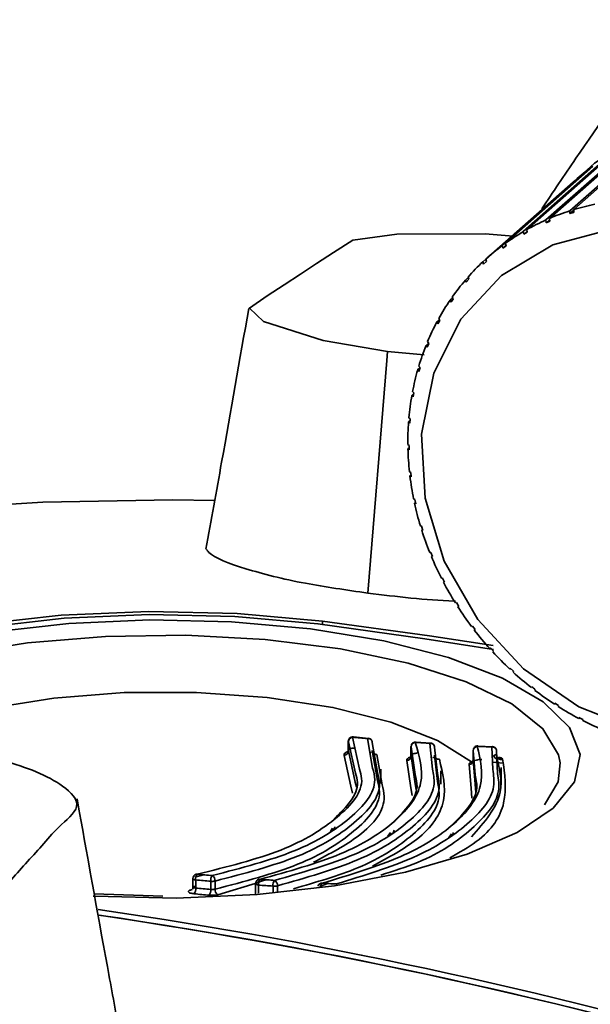
# Paper-space layout 'Blatt1' of a CAD drawing. Units: millimetres. Extents: x 0 to 6300, y 0 to 4455.
# Drawn here: x 4798 to 4810, y 2808 to 2830 of the extents above; entities that cross this region are included whole.
import ezdxf

# ---------------------------------------------------------------- set-up
doc = ezdxf.new("R2010")
doc.units = ezdxf.units.MM

psp = doc.layouts.new('Blatt1')

# ---------------------------------------------------------------- linework, layer by layer
at = {"color": 7, "linetype": 'Continuous', "lineweight": 35, "ltscale": 15}
for p, q in [((4810.019, 2825.375), (4811.963, 2827.09)), ((4812.049, 2827.117), (4810.105, 2825.402)), ((4809.486, 2825.171), (4811.431, 2826.886)), ((4811.512, 2826.921), (4809.568, 2825.207)), ((4808.982, 2824.912), (4810.927, 2826.627)), ((4811.004, 2826.671), (4809.059, 2824.956)), ((4810.528, 2826.368), (4808.584, 2824.653)), ((4808.512, 2824.601), (4810.457, 2826.316)), ((4810.457, 2826.316), (4810.462, 2826.309)), ((4810.09, 2826.015), (4808.146, 2824.3)), ((4810.02, 2825.314), (4810.019, 2825.375)), ((4810.105, 2825.389), (4810.02, 2825.314)), ((4810.106, 2825.341), (4810.02, 2825.314)), ((4810.105, 2825.402), (4810.106, 2825.341)), ((4809.491, 2825.111), (4809.486, 2825.171)), ((4809.57, 2825.181), (4809.491, 2825.111)), ((4809.573, 2825.147), (4809.491, 2825.111)), ((4809.568, 2825.207), (4809.573, 2825.147)), ((4808.991, 2824.855), (4808.982, 2824.912)), ((4809.065, 2824.919), (4808.991, 2824.855)), ((4809.068, 2824.899), (4808.991, 2824.855)), ((4809.059, 2824.956), (4809.068, 2824.899)), ((4808.525, 2824.546), (4808.512, 2824.601)), ((4808.594, 2824.607), (4808.525, 2824.546)), ((4808.596, 2824.598), (4808.525, 2824.546)), ((4808.584, 2824.653), (4808.596, 2824.598)), ((4808.081, 2824.24), (4808.146, 2824.298)), ((4808.097, 2824.188), (4808.081, 2824.24)), ((4808.162, 2824.247), (4808.097, 2824.188)), ((4808.146, 2824.3), (4808.162, 2824.247)), ((4807.691, 2823.833), (4807.754, 2823.888)), ((4807.71, 2823.784), (4807.691, 2823.833)), ((4807.768, 2823.851), (4807.71, 2823.784)), ((4807.75, 2823.9), (4807.768, 2823.851)), ((4807.348, 2823.384), (4807.408, 2823.437)), ((4807.37, 2823.338), (4807.348, 2823.384)), ((4807.399, 2823.457), (4807.421, 2823.411)), ((4807.055, 2822.898), (4807.113, 2822.949)), ((4807.079, 2822.856), (4807.055, 2822.898)), ((4807.121, 2822.934), (4807.079, 2822.856)), ((4807.098, 2822.976), (4807.121, 2822.934)), ((4806.814, 2822.378), (4806.87, 2822.428)), ((4806.874, 2822.423), (4806.839, 2822.34)), ((4806.848, 2822.461), (4806.874, 2822.423)), ((4805.957, 2822.238), (4805.941, 2822.038)), ((4805.957, 2822.238), (4806.774, 2822.17)), ((4806.839, 2822.34), (4806.814, 2822.378)), ((4805.519, 2816.859), (4805.941, 2822.038)), ((4806.627, 2821.83), (4806.677, 2821.874)), ((4806.654, 2821.796), (4806.627, 2821.83)), ((4806.653, 2821.918), (4806.68, 2821.884)), ((4806.68, 2821.884), (4806.654, 2821.796)), ((4806.497, 2821.26), (4806.537, 2821.295)), ((4806.514, 2821.35), (4806.542, 2821.321)), ((4806.542, 2821.321), (4806.525, 2821.23)), ((4806.525, 2821.23), (4806.497, 2821.26)), ((4806.425, 2820.672), (4806.458, 2820.701)), ((4806.454, 2820.647), (4806.425, 2820.672)), ((4806.432, 2820.765), (4806.461, 2820.74)), ((4806.461, 2820.74), (4806.454, 2820.647)), ((4806.409, 2820.167), (4806.438, 2820.146)), ((4806.411, 2820.072), (4806.439, 2820.097)), ((4806.44, 2820.052), (4806.411, 2820.072)), ((4806.438, 2820.146), (4806.44, 2820.052)), ((4806.444, 2819.562), (4806.473, 2819.546)), ((4806.473, 2819.546), (4806.484, 2819.451)), ((4806.455, 2819.467), (4806.48, 2819.489)), ((4806.484, 2819.451), (4806.455, 2819.467)), ((4806.538, 2818.956), (4806.566, 2818.945)), ((4806.558, 2818.862), (4806.579, 2818.881)), ((4806.566, 2818.945), (4806.586, 2818.85)), ((4806.586, 2818.85), (4806.558, 2818.862)), ((4806.689, 2818.356), (4806.716, 2818.349)), ((4806.716, 2818.349), (4806.744, 2818.256)), ((4806.718, 2818.262), (4806.737, 2818.279)), ((4806.744, 2818.256), (4806.718, 2818.262)), ((4806.896, 2817.765), (4806.921, 2817.763)), ((4806.921, 2817.763), (4806.958, 2817.672)), ((4806.933, 2817.674), (4806.951, 2817.69)), ((4806.958, 2817.672), (4806.933, 2817.674)), ((4807.156, 2817.192), (4807.179, 2817.194)), ((4807.179, 2817.194), (4807.225, 2817.106)), ((4807.202, 2817.103), (4807.218, 2817.118)), ((4807.225, 2817.106), (4807.202, 2817.103)), ((4807.468, 2816.64), (4807.489, 2816.646)), ((4807.489, 2816.646), (4807.542, 2816.562)), ((4807.522, 2816.555), (4807.537, 2816.569)), ((4807.542, 2816.562), (4807.522, 2816.555)), ((4804.504, 2816.237), (4804.504, 2816.158)), ((4807.829, 2816.115), (4807.846, 2816.125)), ((4807.846, 2816.125), (4807.907, 2816.046)), ((4807.889, 2816.035), (4807.905, 2816.049)), ((4807.907, 2816.046), (4807.889, 2816.035)), ((4808.234, 2815.622), (4808.249, 2815.637)), ((4808.249, 2815.636), (4808.234, 2815.622)), ((4808.249, 2815.637), (4808.316, 2815.563)), ((4808.316, 2815.563), (4808.301, 2815.548)), ((4808.68, 2815.167), (4808.691, 2815.184)), ((4808.696, 2815.181), (4808.68, 2815.167)), ((4808.691, 2815.184), (4808.765, 2815.117)), ((4808.765, 2815.117), (4808.753, 2815.099)), ((4809.163, 2814.753), (4809.17, 2814.774)), ((4809.249, 2814.713), (4809.242, 2814.692)), ((4809.678, 2814.384), (4809.681, 2814.408)), ((4809.695, 2814.399), (4809.678, 2814.384)), ((4809.681, 2814.408), (4809.765, 2814.354)), ((4809.765, 2814.354), (4809.761, 2814.331)), ((4810.219, 2814.09), (4810.306, 2814.045)), ((4810.22, 2814.064), (4810.219, 2814.09)), ((4810.238, 2814.08), (4810.22, 2814.064)), ((4810.306, 2814.045), (4810.307, 2814.019)), ((4805.176, 2813.648), (4805.331, 2812.939)), ((4805.196, 2813.653), (4805.19, 2813.655)), ((4805.528, 2813.623), (4805.196, 2813.653)), ((4805.624, 2812.962), (4805.51, 2813.618)), ((4805.526, 2813.625), (4805.524, 2813.625)), ((4805.081, 2813.555), (4805.081, 2813.332)), ((4805.081, 2813.555), (4805.084, 2813.548)), ((4805.087, 2813.59), (4805.082, 2813.555)), ((4805.084, 2813.548), (4805.084, 2813.344)), ((4805.239, 2812.844), (4805.084, 2813.548)), ((4805.614, 2813.532), (4805.731, 2812.864)), ((4806.478, 2813.441), (4806.478, 2813.202)), ((4806.48, 2813.435), (4806.48, 2813.227)), ((4806.572, 2812.818), (4806.48, 2813.435)), ((4806.592, 2813.539), (4806.585, 2813.541)), ((4806.916, 2813.516), (4806.592, 2813.539)), ((4806.958, 2812.939), (4806.898, 2813.511)), ((4806.914, 2813.518), (4806.912, 2813.518)), ((4807.004, 2813.424), (4807.068, 2812.84)), ((4808.295, 2813.436), (4807.976, 2813.452)), ((4808.3, 2812.931), (4808.277, 2813.431)), ((4805.141, 2812.556), (4804.991, 2813.244)), ((4805.084, 2813.344), (4805.238, 2812.645)), ((4805.731, 2812.684), (4805.614, 2813.352)), ((4805.718, 2813.266), (4805.835, 2812.591)), ((4806.48, 2813.227), (4806.572, 2812.611)), ((4806.963, 2813.201), (4806.97, 2813.198)), ((4807.068, 2812.661), (4807.004, 2813.245)), ((4807.864, 2813.354), (4807.864, 2813.128)), ((4807.865, 2813.349), (4807.865, 2813.136)), ((4807.91, 2812.812), (4807.865, 2813.349)), ((4808.356, 2813.185), (4808.389, 2813.189)), ((4808.385, 2813.343), (4808.409, 2812.839)), ((4806.478, 2812.522), (4806.389, 2813.128)), ((4807.817, 2812.512), (4807.775, 2813.038)), ((4807.865, 2813.136), (4807.91, 2812.6)), ((4807.943, 2813.14), (4807.96, 2813.138)), ((4808.293, 2813.096), (4808.522, 2813.067)), ((4808.489, 2812.584), (4808.489, 2812.977)), ((4805.805, 2812.62), (4805.805, 2812.937)), ((4807.147, 2812.6), (4807.147, 2812.9)), ((4805.173, 2812.404), (4805.141, 2812.556)), ((4805.238, 2812.645), (4805.261, 2812.542)), ((4806.503, 2812.35), (4806.478, 2812.522)), ((4806.572, 2812.611), (4806.592, 2812.479)), ((4807.835, 2812.291), (4807.817, 2812.512)), ((4807.91, 2812.6), (4807.926, 2812.42)), ((4804.683, 2811.55), (4804.728, 2811.62)), ((4805.962, 2811.442), (4806.02, 2811.527)), ((4807.313, 2811.4), (4807.381, 2811.499)), ((4801.658, 2810.527), (4801.855, 2810.584)), ((4801.616, 2810.5), (4801.616, 2810.265)), ((4801.622, 2810.534), (4801.617, 2810.5)), ((4801.681, 2810.469), (4801.681, 2810.288)), ((4802.016, 2810.258), (4802.016, 2810.439)), ((4802.111, 2810.443), (4802.111, 2810.263)), ((4803.099, 2810.419), (4802.173, 2810.14)), ((4803.013, 2810.385), (4803.013, 2810.146)), ((4803.019, 2810.42), (4803.014, 2810.386)), ((4803.052, 2810.412), (4803.246, 2810.473)), ((4803.078, 2810.354), (4803.078, 2810.172)), ((4803.406, 2810.174), (4803.406, 2810.331)), ((4803.504, 2810.337), (4803.504, 2810.183)), ((4804.436, 2810.324), (4804.626, 2810.389)), ((4800.951, 2810.108), (4799.421, 2810.157))]:
    psp.add_line(p, q, dxfattribs=at)
at = {"color": 7, "linetype": 'Continuous', "lineweight": 35, "ltscale": 15, "flags": 128}
for points in [[(4810.314, 2826.205), (4810.568, 2826.434), (4811.691, 2827.155), (4812.981, 2827.57), (4814.369, 2827.657), (4815.779, 2827.412), (4817.135, 2826.847), (4818.366, 2825.994), (4819.403, 2824.898), (4820.191, 2823.618), (4820.688, 2822.224), (4820.867, 2820.79), (4820.718, 2819.394), (4820.249, 2818.111), (4819.486, 2817.01), (4818.906, 2816.464)], [(4808.759, 2824.807), (4808.134, 2824.86), (4806.162, 2824.857), (4805.179, 2824.719), (4804.75, 2824.45), (4804.374, 2824.202), (4804.015, 2823.965), (4803.653, 2823.728), (4803.272, 2823.48), (4802.876, 2823.207), (4803.19, 2822.906), (4804.521, 2822.487), (4805.957, 2822.238), (4805.957, 2822.238)], [(4807.59, 2822.961), (4808.493, 2823.934), (4809.636, 2824.617), (4810.947, 2824.967)], [(4811.577, 2813.792), (4810.217, 2814.324), (4808.988, 2815.169), (4807.968, 2816.274), (4807.22, 2817.57), (4806.793, 2818.974), (4806.713, 2820.4), (4806.984, 2821.757), (4807.59, 2822.961)], [(4788.451, 2805.086), (4786.136, 2805.672), (4784.065, 2806.351), (4782.272, 2807.112), (4780.785, 2807.944), (4779.631, 2808.833), (4778.827, 2809.764), (4778.387, 2810.721), (4778.319, 2811.689), (4778.622, 2812.652), (4779.293, 2813.594), (4780.32, 2814.5), (4781.687, 2815.355), (4783.37, 2816.144), (4785.343, 2816.855), (4787.572, 2817.476), (4790.021, 2817.996), (4792.65, 2818.408), (4795.416, 2818.705), (4798.273, 2818.881), (4801.173, 2818.933), (4802.102, 2818.924)], [(4804.504, 2816.237), (4802.602, 2816.408), (4800.637, 2816.452), (4798.683, 2816.367), (4796.817, 2816.157), (4795.11, 2815.829), (4793.627, 2815.397), (4792.425, 2814.877), (4791.551, 2814.288), (4791.039, 2813.654), (4790.903, 2813.085)], [(4804.402, 2816.171), (4802.555, 2816.337), (4800.646, 2816.379), (4798.748, 2816.297), (4796.936, 2816.093), (4795.277, 2815.775), (4793.837, 2815.355), (4792.67, 2814.849), (4791.821, 2814.278), (4791.323, 2813.662), (4791.191, 2813.154)], [(4791.653, 2813.187), (4791.779, 2813.673), (4792.253, 2814.26), (4793.062, 2814.804), (4794.173, 2815.286), (4795.546, 2815.686), (4797.126, 2815.989), (4798.853, 2816.184), (4800.66, 2816.262), (4802.479, 2816.221), (4804.239, 2816.063)], [(4804.239, 2816.063), (4805.873, 2815.794), (4807.318, 2815.423), (4808.518, 2814.966), (4809.427, 2814.439), (4810.01, 2813.864), (4810.246, 2813.261), (4810.124, 2812.655), (4809.65, 2812.068), (4808.841, 2811.523), (4807.73, 2811.042), (4806.357, 2810.642), (4804.777, 2810.339), (4803.05, 2810.144), (4801.243, 2810.066), (4799.424, 2810.106), (4799.395, 2810.108)], [(4808.314, 2815.606), (4806.789, 2815.843), (4804.402, 2816.171)], [(4808.309, 2815.689), (4806.892, 2815.909), (4804.504, 2816.237)], [(4809.802, 2813.074), (4809.767, 2813.252), (4809.418, 2813.838), (4808.723, 2814.389), (4807.709, 2814.881), (4806.419, 2815.296), (4804.904, 2815.615), (4803.228, 2815.826), (4801.459, 2815.92), (4799.669, 2815.894), (4797.931, 2815.748), (4796.317, 2815.489), (4794.893, 2815.126), (4793.717, 2814.676), (4792.837, 2814.156), (4792.289, 2813.587), (4792.171, 2813.357)], [(4807.824, 2813.103), (4807.071, 2813.578), (4806.026, 2813.987), (4804.74, 2814.311), (4803.274, 2814.534), (4801.698, 2814.646), (4800.086, 2814.642), (4798.516, 2814.521), (4797.061, 2814.29), (4795.791, 2813.959), (4794.766, 2813.544), (4794.687, 2813.503)], [(4806.585, 2813.541), (4806.585, 2813.541), (4806.578, 2813.539), (4806.571, 2813.534)], [(4806.912, 2813.518), (4806.913, 2813.518), (4806.905, 2813.516), (4806.898, 2813.511)], [(4807.969, 2813.454), (4807.962, 2813.453), (4807.955, 2813.447)], [(4807.976, 2813.452), (4807.97, 2813.454), (4807.969, 2813.454)], [(4808.291, 2813.438), (4808.284, 2813.436), (4808.277, 2813.431)], [(4808.293, 2813.438), (4808.291, 2813.438), (4808.291, 2813.438)], [(4805.578, 2813.307), (4805.578, 2813.307), (4805.571, 2813.31)], [(4805.592, 2813.314), (4805.585, 2813.309), (4805.578, 2813.307)], [(4806.97, 2813.198), (4806.97, 2813.198), (4806.977, 2813.2), (4806.984, 2813.205)], [(4808.321, 2813.243), (4808.328, 2813.223), (4808.336, 2813.205), (4808.344, 2813.191), (4808.354, 2813.181), (4808.364, 2813.176), (4808.373, 2813.175), (4808.381, 2813.18), (4808.389, 2813.189)], [(4809.451, 2812.145), (4809.755, 2812.655), (4809.802, 2813.074)], [(4801.715, 2810.596), (4801.704, 2810.598), (4801.697, 2810.598)], [(4801.616, 2810.5), (4801.617, 2810.495), (4801.624, 2810.487), (4801.638, 2810.479), (4801.657, 2810.473), (4801.681, 2810.469)], [(4803.013, 2810.385), (4803.014, 2810.38), (4803.022, 2810.372), (4803.036, 2810.364), (4803.055, 2810.358), (4803.078, 2810.354)], [(4803.111, 2810.482), (4803.099, 2810.484), (4803.091, 2810.483)]]:
    psp.add_lwpolyline(points, dxfattribs=at)
at = {"color": 7, "linetype": 'Continuous', "lineweight": 35, "ltscale": 225}
for centre, radius, start, end in [((4813.48, 2822.26), 5.058, 126.6981, 132.0749), ((4811.68, 2820.209), 5.427, 101.7501, 106.8806), ((4811.637, 2820.349), 5.28, 107.8447, 113.0703), ((4811.592, 2820.453), 5.167, 114.0508, 119.3522), ((4811.555, 2820.517), 5.092, 120.345, 125.6979), ((4811.535, 2820.545), 5.058, 126.6981, 132.0749), ((4811.541, 2820.54), 5.066, 133.0769, 138.4483), ((4811.578, 2820.508), 5.115, 139.4465, 144.7836), ((4811.651, 2820.457), 5.204, 145.7725, 151.0487), ((4811.762, 2820.398), 5.33, 152.0237, 157.2165), ((4811.909, 2820.337), 5.488, 158.1737, 163.2658), ((4812.088, 2820.285), 5.675, 164.2026, 169.1823), ((4812.292, 2820.248), 5.883, 170.0971, 174.9588), ((4812.513, 2820.23), 6.105, 175.8511, 180.5943), ((4812.741, 2820.234), 6.332, 181.4645, 186.0935), ((4812.963, 2820.26), 6.556, 186.9428, 191.4658), ((4813.17, 2820.303), 6.768, 192.2961, 196.7243), ((4813.352, 2820.359), 6.958, 197.538, 201.8849), ((4813.502, 2820.42), 7.12, 202.6848, 206.9657), ((4813.613, 2820.477), 7.245, 207.7548, 211.9862), ((4813.684, 2820.522), 7.329, 212.7675, 216.9666), ((4804.41, 2816.16), 0.0133, 39.6801, 125.9488), ((4813.715, 2820.545), 7.367, 217.7436, 221.9281), ((4813.709, 2820.539), 7.358, 222.704, 226.8917), ((4813.671, 2820.498), 7.303, 227.6699, 231.8788), ((4813.611, 2820.419), 7.204, 232.6626, 236.9101), ((4813.536, 2820.302), 7.064, 237.7028, 242.006), ((4813.456, 2820.149), 6.891, 242.8106, 247.1855), ((4805.189, 2813.543), 0.105, 97.1521, 177.5467), ((4805.19, 2813.638), 0.017, 87.7025, 144.4549), ((4811.832, 2886.403), 73.059, 264.77247, 265.03557), ((4805.524, 2813.608), 0.017, 87.8957, 144.3817), ((4805.526, 2813.531), 0.0882, 0.6589, 100.1817), ((4806.584, 2813.431), 0.104, 97.0425, 177.744), ((4811.791, 2885.879), 72.533, 265.87338, 266.13245), ((4806.913, 2813.419), 0.0929, 27.1908, 99.3163), ((4806.919, 2813.424), 0.0857, 359.5836, 25.6836), ((4807.968, 2813.345), 0.103, 97.1179, 177.9235), ((4811.759, 2885.361), 72.015, 266.97187, 267.228), ((4808.293, 2813.341), 0.0917, 1.3596, 100.4607), ((4804.979, 2813.348), 0.105, 276.9587, 357.5612), ((4805.702, 2813.353), 0.0882, 180.6635, 280.2361), ((4806.376, 2813.231), 0.104, 276.8288, 357.7513), ((4807.094, 2813.247), 0.0901, 181.064, 280.3106), ((4808.478, 2813.245), 0.0931, 182.8165, 296.5036), ((4807.763, 2813.14), 0.103, 276.883, 357.925), ((4801.858, 2810.489), 0.179, 143.2045, 186.6338), ((4808.372, 2883.351), 73.059, 264.77247, 265.03557), ((4802.192, 2810.46), 0.178, 143.2726, 186.9328), ((4801.983, 2810.456), 0.128, 354.1706, 58.9057), ((4808.346, 2883.317), 73.152, 264.77247, 265.03557), ((4802.051, 2810.71), 0.273, 262.6486, 282.7874), ((4803.251, 2810.378), 0.174, 143.489, 187.882), ((4808.304, 2882.792), 72.626, 265.87338, 266.13245), ((4808.33, 2882.827), 72.533, 265.87338, 266.13245), ((4803.577, 2810.356), 0.174, 143.5558, 188.1745), ((4803.441, 2810.599), 0.27, 262.5717, 283.498), ((4803.378, 2810.348), 0.126, 354.6821, 61.7915), ((4804.62, 2810.301), 0.157, 143.0913, 182.6031), ((4804.484, 2810.358), 0.0384, 74.1037, 108.59), ((4808.299, 2882.31), 72.015, 266.97187, 267.228), ((4801.504, 2810.267), 0.179, 323.1484, 6.6036), ((4808.521, 2884.696), 74.853, 264.73087, 264.98833), ((4808.546, 2884.731), 74.759, 264.73087, 264.98833), ((4801.839, 2810.236), 0.178, 323.2148, 6.8964), ((4802.239, 2810.25), 0.128, 174.1967, 238.9653), ((4783.525, 2700.159), 110.811, 73.50074, 81.70908), ((4783.504, 2700.129), 110.721, 73.49851, 81.68435), ((4783.147, 2697.953), 112.922, 73.63816, 81.65937)]:
    psp.add_arc(centre, radius, start, end, dxfattribs=at)
at = {"color": 7, "linetype": 'Continuous', "lineweight": 35, "ltscale": 15}
for points, knots in [([(4809.391, 2825.417), (4809.642, 2825.789), (4810.382, 2826.887), (4811.386, 2828.317), (4812.171, 2829.384), (4812.355, 2829.633)], [0, 0, 0, 0, 0.282449, 0.832313, 1, 1, 1, 1]), ([(4802.862, 2823.198), (4802.662, 2822.055), (4802.348, 2820.259), (4802.025, 2818.481), (4801.908, 2817.835)], [0, 0, 0, 0, 0.6366742, 1, 1, 1, 1]), ([(4801.923, 2817.833), (4801.938, 2817.81), (4802.037, 2817.663), (4802.741, 2817.397), (4803.979, 2817.079), (4805.038, 2816.928), (4805.519, 2816.859)], [0, 0, 0, 0, 0.06022, 0.392141, 0.723817, 1, 1, 1, 1]), ([(4805.519, 2816.859), (4806.158, 2816.78), (4806.807, 2816.7), (4807.462, 2816.681), (4807.473, 2816.681)], [0, 0, 0, 0, 0.983143, 1, 1, 1, 1]), ([(4805.19, 2813.655), (4805.179, 2813.655), (4805.157, 2813.655), (4805.129, 2813.642), (4805.108, 2813.625), (4805.095, 2813.607), (4805.089, 2813.594), (4805.087, 2813.59)], [0, 0, 0, 0, 0.249195, 0.502561, 0.681018, 0.882952, 1, 1, 1, 1]), ([(4805.602, 2813.575), (4805.598, 2813.582), (4805.588, 2813.598), (4805.562, 2813.616), (4805.539, 2813.626), (4805.525, 2813.625), (4805.524, 2813.625)], [0, 0, 0, 0, 0.254961, 0.592267, 0.96617, 1, 1, 1, 1]), ([(4792.159, 2809.216), (4792.692, 2809.172), (4793.868, 2809.076), (4795.493, 2809.18), (4796.867, 2809.518), (4797.111, 2810.007), (4797.532, 2810.422), (4797.882, 2810.83), (4798.266, 2811.235), (4798.604, 2811.66), (4799.203, 2812.104), (4798.659, 2812.685), (4797.534, 2813.135), (4796.441, 2813.324), (4795.946, 2813.41)], [0, 0, 0, 0, 0.101925, 0.224903, 0.29771, 0.370199, 0.436631, 0.5, 0.563368, 0.6298, 0.702289, 0.775095, 0.898074, 1, 1, 1, 1]), ([(4806.571, 2813.534), (4806.663, 2813.229), (4806.845, 2812.621), (4806.209, 2811.764), (4805.014, 2811.009), (4803.746, 2810.658), (4803.111, 2810.482)], [0, 0, 0, 0, 0.251014, 0.500294, 0.749422, 1, 1, 1, 1]), ([(4807.955, 2813.447), (4808.025, 2813.148), (4808.164, 2812.552), (4807.525, 2811.706), (4806.341, 2810.95), (4805.112, 2810.581), (4804.495, 2810.395)], [0, 0, 0, 0, 0.2514103, 0.5006905, 0.7493936, 1, 1, 1, 1]), ([(4806.585, 2813.54), (4806.575, 2813.54), (4806.554, 2813.54), (4806.526, 2813.528), (4806.505, 2813.511), (4806.492, 2813.493), (4806.486, 2813.48), (4806.484, 2813.475)], [0, 0, 0, 0, 0.23801, 0.49515, 0.676266, 0.881208, 1, 1, 1, 1]), ([(4806.996, 2813.461), (4806.995, 2813.462), (4806.992, 2813.472), (4806.978, 2813.489), (4806.952, 2813.509), (4806.928, 2813.518), (4806.914, 2813.517), (4806.912, 2813.517)], [0, 0, 0, 0, 0.020751, 0.297968, 0.607564, 0.95075, 1, 1, 1, 1]), ([(4807.969, 2813.453), (4807.96, 2813.453), (4807.939, 2813.454), (4807.912, 2813.441), (4807.891, 2813.424), (4807.877, 2813.406), (4807.872, 2813.393), (4807.87, 2813.389)], [0, 0, 0, 0, 0.226522, 0.487539, 0.671386, 0.879417, 1, 1, 1, 1]), ([(4808.378, 2813.376), (4808.377, 2813.378), (4808.373, 2813.39), (4808.358, 2813.409), (4808.332, 2813.428), (4808.308, 2813.438), (4808.293, 2813.437), (4808.291, 2813.437)], [0, 0, 0, 0, 0.073185, 0.330781, 0.618465, 0.937361, 1, 1, 1, 1]), ([(4804.991, 2813.244), (4804.989, 2813.251), (4804.983, 2813.264), (4804.994, 2813.284), (4805.019, 2813.303), (4805.047, 2813.319), (4805.073, 2813.324), (4805.081, 2813.326)], [0, 0, 0, 0, 0.2221739, 0.4437296, 0.6641232, 0.8846443, 1, 1, 1, 1]), ([(4805.628, 2813.301), (4805.628, 2813.301), (4805.63, 2813.301), (4805.626, 2813.307), (4805.624, 2813.311)], [0, 0, 0, 0, 0.303082, 1, 1, 1, 1]), ([(4806.389, 2813.128), (4806.387, 2813.134), (4806.382, 2813.147), (4806.4, 2813.173), (4806.432, 2813.197), (4806.471, 2813.206), (4806.478, 2813.207)], [0, 0, 0, 0, 0.2274115, 0.4541891, 0.9018228, 1, 1, 1, 1]), ([(4806.614, 2813.29), (4806.601, 2813.29), (4806.578, 2813.289), (4806.544, 2813.282), (4806.515, 2813.272), (4806.494, 2813.259), (4806.482, 2813.247), (4806.477, 2813.236), (4806.479, 2813.23), (4806.48, 2813.227)], [0, 0, 0, 0, 0.184849, 0.322891, 0.490899, 0.638694, 0.772772, 0.893182, 1, 1, 1, 1]), ([(4807.827, 2811.429), (4808.111, 2811.751), (4808.603, 2812.309), (4808.449, 2812.965), (4808.385, 2813.241)], [0, 0, 0, 0, 0.579174, 1, 1, 1, 1]), ([(4807.89, 2813.173), (4807.885, 2813.17), (4807.875, 2813.163), (4807.867, 2813.153), (4807.863, 2813.144), (4807.865, 2813.139), (4807.865, 2813.136)], [0, 0, 0, 0, 0.2722791, 0.5295493, 0.7720333, 1, 1, 1, 1]), ([(4808.385, 2813.241), (4808.383, 2813.244), (4808.38, 2813.251), (4808.366, 2813.254), (4808.347, 2813.252), (4808.33, 2813.246), (4808.321, 2813.243)], [0, 0, 0, 0, 0.217152, 0.451602, 0.710722, 1, 1, 1, 1]), ([(4808.389, 2813.189), (4808.405, 2813.191), (4808.437, 2813.195), (4808.477, 2813.192), (4808.508, 2813.182), (4808.516, 2813.169), (4808.52, 2813.162)], [0, 0, 0, 0, 0.2522951, 0.4995403, 0.75343, 1, 1, 1, 1]), ([(4802.05, 2810.566), (4802.7, 2810.735), (4803.996, 2811.073), (4805.186, 2811.828), (4805.744, 2812.481), (4805.646, 2812.874), (4805.624, 2812.962)], [0, 0, 0, 0, 0.305768, 0.609758, 0.912987, 1, 1, 1, 1]), ([(4807.111, 2813.158), (4807.187, 2812.848), (4807.339, 2812.232), (4806.786, 2811.404), (4805.98, 2810.97), (4805.624, 2810.778)], [0, 0, 0, 0, 0.360169, 0.717247, 1, 1, 1, 1]), ([(4808.52, 2813.162), (4808.567, 2812.83), (4808.662, 2812.168), (4808.194, 2811.441), (4807.553, 2811.079), (4807.344, 2810.96)], [0, 0, 0, 0, 0.4035906, 0.8049845, 1, 1, 1, 1]), ([(4807.775, 2813.038), (4807.774, 2813.044), (4807.771, 2813.055), (4807.783, 2813.078), (4807.808, 2813.093), (4807.824, 2813.103)], [0, 0, 0, 0, 0.2743, 0.532176, 1, 1, 1, 1]), ([(4807.824, 2813.103), (4807.84, 2813.109), (4807.871, 2813.122), (4807.931, 2813.138), (4807.994, 2813.151), (4808.034, 2813.154), (4808.054, 2813.155)], [0, 0, 0, 0, 0.245139, 0.499118, 0.752409, 1, 1, 1, 1]), ([(4805.331, 2812.939), (4805.352, 2812.868), (4805.46, 2812.489), (4804.906, 2811.847), (4803.703, 2811.09), (4802.379, 2810.761), (4801.715, 2810.596)], [0, 0, 0, 0, 0.071668, 0.380159, 0.689407, 1, 1, 1, 1]), ([(4805.731, 2812.864), (4805.753, 2812.778), (4805.852, 2812.382), (4805.283, 2811.723), (4804.08, 2810.956), (4802.767, 2810.614), (4802.111, 2810.443)], [0, 0, 0, 0, 0.084906, 0.389911, 0.694917, 1, 1, 1, 1]), ([(4803.438, 2810.459), (4804.068, 2810.639), (4805.322, 2810.996), (4806.494, 2811.753), (4807.058, 2812.419), (4806.979, 2812.829), (4806.958, 2812.939)], [0, 0, 0, 0, 0.298939, 0.595419, 0.891325, 1, 1, 1, 1]), ([(4807.068, 2812.84), (4807.089, 2812.732), (4807.17, 2812.319), (4806.592, 2811.646), (4805.409, 2810.879), (4804.139, 2810.517), (4803.504, 2810.337)], [0, 0, 0, 0, 0.106251, 0.404153, 0.702054, 1, 1, 1, 1]), ([(4804.77, 2811.831), (4805.036, 2812.092), (4805.367, 2812.417), (4805.26, 2812.775), (4805.239, 2812.844)], [0, 0, 0, 0, 0.80549, 1, 1, 1, 1]), ([(4804.816, 2810.379), (4805.425, 2810.566), (4806.644, 2810.939), (4807.795, 2811.697), (4808.38, 2812.378), (4808.319, 2812.803), (4808.3, 2812.931)], [0, 0, 0, 0, 0.290756, 0.581659, 0.873423, 1, 1, 1, 1]), ([(4808.409, 2812.839), (4808.428, 2812.709), (4808.49, 2812.281), (4807.888, 2811.597), (4806.976, 2810.951), (4806.089, 2810.667), (4805.806, 2810.576)], [0, 0, 0, 0, 0.149571, 0.49387, 0.838168, 1, 1, 1, 1]), ([(4806.096, 2811.769), (4806.348, 2812.021), (4806.685, 2812.358), (4806.595, 2812.725), (4806.572, 2812.818)], [0, 0, 0, 0, 0.747511, 1, 1, 1, 1]), ([(4807.401, 2811.7), (4807.652, 2811.953), (4808.007, 2812.311), (4807.932, 2812.698), (4807.91, 2812.812)], [0, 0, 0, 0, 0.705054, 1, 1, 1, 1]), ([(4802.111, 2810.263), (4802.767, 2810.434), (4804.08, 2810.776), (4805.283, 2811.542), (4805.852, 2812.201), (4805.753, 2812.598), (4805.731, 2812.684)], [0, 0, 0, 0, 0.305083, 0.610089, 0.915094, 1, 1, 1, 1]), ([(4803.861, 2810.274), (4804.365, 2810.419), (4805.501, 2810.747), (4806.588, 2811.468), (4807.17, 2812.14), (4807.089, 2812.553), (4807.068, 2812.661)], [0, 0, 0, 0, 0.253463, 0.57024, 0.887016, 1, 1, 1, 1]), ([(4805.835, 2812.591), (4805.856, 2812.503), (4805.954, 2812.103), (4805.483, 2811.482), (4804.668, 2811.051), (4804.307, 2810.861)], [0, 0, 0, 0, 0.136257, 0.618112, 1, 1, 1, 1]), ([(4799.979, 2807.089), (4799.89, 2807.573), (4799.574, 2809.286), (4799.262, 2811.028), (4799.038, 2812.278)], [0, 0, 0, 0, 0.28204, 1, 1, 1, 1]), ([(4804.785, 2811.654), (4804.776, 2811.629), (4804.763, 2811.591), (4804.704, 2811.56), (4804.683, 2811.55)], [0, 0, 0, 0, 0.6463621, 1, 1, 1, 1]), ([(4806.106, 2811.579), (4806.094, 2811.55), (4806.072, 2811.499), (4805.995, 2811.459), (4805.962, 2811.442)], [0, 0, 0, 0, 0.584778, 1, 1, 1, 1]), ([(4807.429, 2811.528), (4807.415, 2811.494), (4807.396, 2811.448), (4807.329, 2811.41), (4807.313, 2811.4)], [0, 0, 0, 0, 0.7562491, 1, 1, 1, 1]), ([(4801.697, 2810.597), (4801.696, 2810.597), (4801.683, 2810.597), (4801.665, 2810.586), (4801.643, 2810.569), (4801.63, 2810.552), (4801.624, 2810.539), (4801.622, 2810.534)], [0, 0, 0, 0, 0.038825, 0.363182, 0.591642, 0.850156, 1, 1, 1, 1]), ([(4803.091, 2810.483), (4803.091, 2810.483), (4803.079, 2810.482), (4803.062, 2810.472), (4803.04, 2810.455), (4803.027, 2810.437), (4803.021, 2810.424), (4803.019, 2810.42)], [0, 0, 0, 0, 0.014974, 0.34738, 0.581509, 0.846438, 1, 1, 1, 1]), ([(4804.475, 2810.395), (4804.464, 2810.392), (4804.447, 2810.386), (4804.426, 2810.368), (4804.413, 2810.351), (4804.407, 2810.338), (4804.405, 2810.333)], [0, 0, 0, 0, 0.327994, 0.569078, 0.841876, 1, 1, 1, 1]), ([(4801.647, 2810.16), (4801.63, 2810.162), (4801.597, 2810.166), (4801.559, 2810.176), (4801.532, 2810.188), (4801.514, 2810.207), (4801.523, 2810.227), (4801.559, 2810.244), (4801.587, 2810.25), (4801.601, 2810.254)], [0, 0, 0, 0, 0.12578, 0.251228, 0.376075, 0.500929, 0.748471, 0.873866, 1, 1, 1, 1]), ([(4801.617, 2810.305), (4801.615, 2810.292), (4801.612, 2810.273), (4801.615, 2810.264), (4801.616, 2810.261)], [0, 0, 0, 0, 0.656418, 1, 1, 1, 1]), ([(4802.173, 2810.14), (4802.158, 2810.137), (4802.129, 2810.132), (4802.081, 2810.128), (4802.03, 2810.127), (4801.998, 2810.129), (4801.982, 2810.13)], [0, 0, 0, 0, 0.258581, 0.501578, 0.743059, 1, 1, 1, 1]), ([(4802.016, 2810.258), (4802.024, 2810.257), (4802.04, 2810.257), (4802.065, 2810.258), (4802.09, 2810.26), (4802.104, 2810.262), (4802.111, 2810.263)], [0, 0, 0, 0, 0.251682, 0.502041, 0.751379, 1, 1, 1, 1])]:
    psp.add_open_spline(points, degree=3, knots=knots, dxfattribs=at)
for points in [[(4807.421, 2823.411), (4807.412, 2823.399), (4807.395, 2823.375), (4807.378, 2823.351), (4807.37, 2823.338)], [(4809.17, 2814.774), (4809.184, 2814.763), (4809.21, 2814.743), (4809.236, 2814.723), (4809.249, 2814.713)], [(4805.217, 2813.406), (4805.208, 2813.406), (4805.191, 2813.405), (4805.163, 2813.402), (4805.137, 2813.396), (4805.115, 2813.388), (4805.097, 2813.379), (4805.085, 2813.368), (4805.08, 2813.356), (4805.082, 2813.348), (4805.084, 2813.344)], [(4801.658, 2810.323), (4801.651, 2810.322), (4801.637, 2810.32), (4801.624, 2810.315), (4801.616, 2810.309), (4801.616, 2810.303), (4801.623, 2810.297), (4801.637, 2810.292), (4801.657, 2810.289), (4801.673, 2810.288), (4801.681, 2810.288)]]:
    psp.add_open_spline(points, degree=3, dxfattribs=at)

doc.saveas('drawing.dxf')
